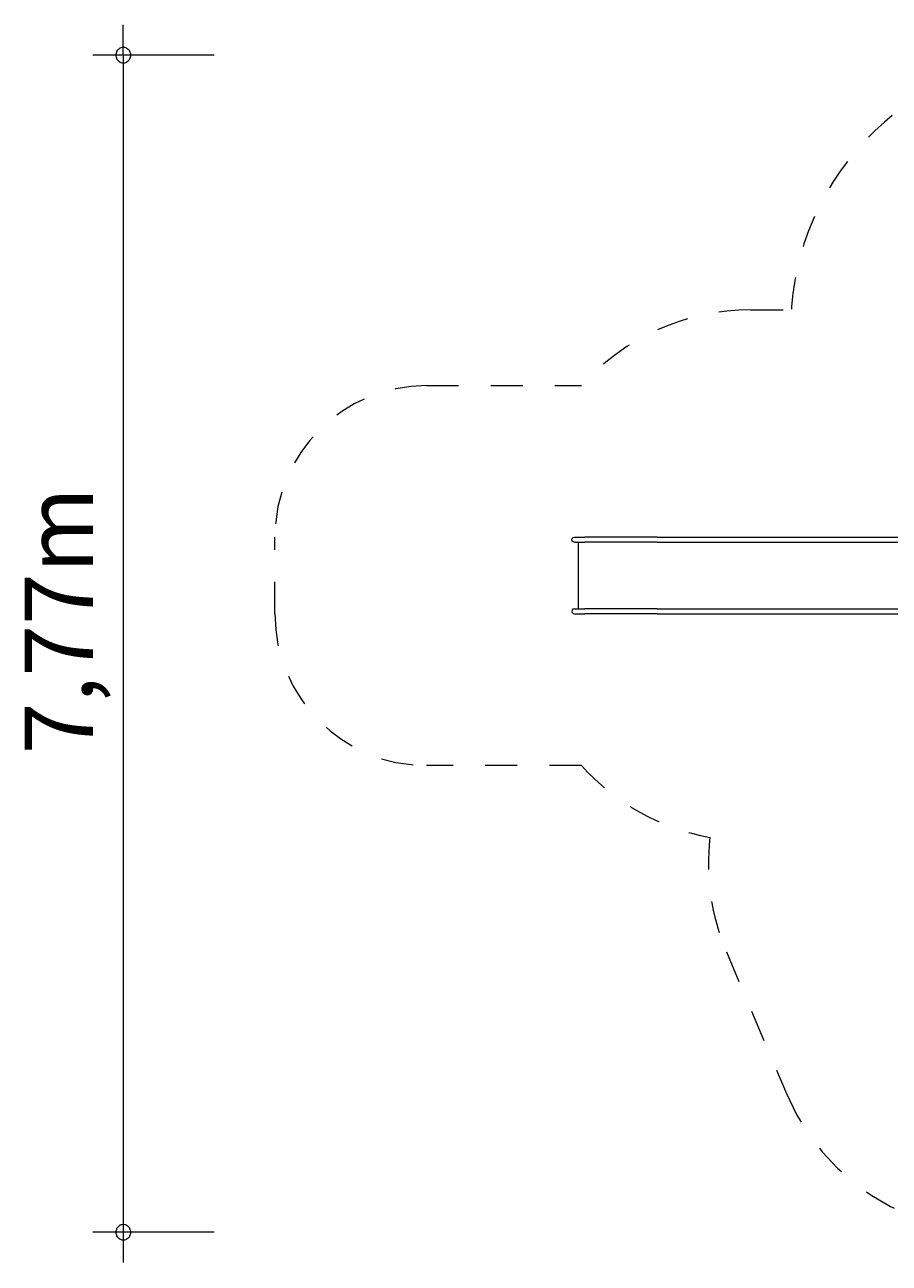
# Model space of a CAD drawing. Units: millimetres. Extents: x 280.6 to 337.6, y 161.6 to 227.9.
# Drawn here: x 280.6 to 309.1, y 161.6 to 202.5 of the extents above; entities that cross this region are included whole.
import ezdxf

# ---------------------------------------------------------------- set-up
doc = ezdxf.new("R2010")
doc.units = ezdxf.units.MM
doc.header["$MEASUREMENT"] = 0
for name, pattern in [('AI-Linetype-0', [2.116667, 1.058333, -1.058333]), ('AI-Linetype-1', [2.116667, 1.058333, -1.058333]), ('AI-Linetype-10', [2.116667, 1.058333, -1.058333]), ('AI-Linetype-11', [2.116667, 1.058333, -1.058333]), ('AI-Linetype-12', [2.116667, 1.058333, -1.058333]), ('AI-Linetype-13', [2.116667, 1.058333, -1.058333]), ('AI-Linetype-14', [2.116667, 1.058333, -1.058333]), ('AI-Linetype-15', [2.116667, 1.058333, -1.058333]), ('AI-Linetype-16', [2.116667, 1.058333, -1.058333]), ('AI-Linetype-17', [2.116667, 1.058333, -1.058333]), ('AI-Linetype-18', [2.116667, 1.058333, -1.058333]), ('AI-Linetype-2', [2.116667, 1.058333, -1.058333]), ('AI-Linetype-3', [2.116667, 1.058333, -1.058333]), ('AI-Linetype-4', [2.116667, 1.058333, -1.058333]), ('AI-Linetype-5', [2.116667, 1.058333, -1.058333]), ('AI-Linetype-6', [2.116667, 1.058333, -1.058333]), ('AI-Linetype-7', [2.116667, 1.058333, -1.058333]), ('AI-Linetype-8', [2.116667, 1.058333, -1.058333]), ('AI-Linetype-9', [2.116667, 1.058333, -1.058333])]:
    doc.linetypes.add(name, pattern=pattern)
doc.layers.add('Ebene 1', color=7, linetype='Continuous', lineweight=0)

# ---------------------------------------------------------------- blocks, each defined once
blk = doc.blocks.new('Block_0')
at = {"layer": 'Ebene 1', "color": 250, "lineweight": 9}
for p, q in [((298.647, 185.479), (298.658, 185.522)), ((298.658, 185.437), (298.647, 185.479)), ((298.658, 185.522), (298.689, 185.553)), ((298.689, 185.553), (298.732, 185.564)), ((298.732, 185.564), (298.733, 185.564)), ((298.733, 185.564), (298.738, 185.564)), ((298.738, 185.564), (298.745, 185.564)), ((298.745, 185.564), (298.754, 185.564)), ((298.754, 185.564), (298.767, 185.564)), ((298.767, 185.564), (298.782, 185.564)), ((298.782, 185.564), (298.8, 185.564)), ((298.8, 185.564), (298.82, 185.564)), ((298.82, 185.564), (298.842, 185.564)), ((298.842, 185.564), (298.866, 185.564)), ((298.866, 185.564), (298.892, 185.564)), ((298.892, 185.564), (298.919, 185.564)), ((298.919, 185.564), (298.948, 185.564)), ((298.948, 185.564), (298.979, 185.564)), ((298.979, 185.564), (299.01, 185.564)), ((299.01, 185.564), (299.042, 185.564)), ((299.042, 185.564), (299.074, 185.564)), ((301.465, 185.564), (299.074, 185.564)), ((301.465, 185.564), (301.673, 185.564)), ((301.673, 185.564), (301.877, 185.564)), ((301.877, 185.564), (302.077, 185.564)), ((302.077, 185.564), (302.27, 185.564)), ((302.27, 185.564), (302.456, 185.564)), ((302.456, 185.564), (302.632, 185.564)), ((302.632, 185.564), (312.835, 185.564)), ((298.689, 185.406), (298.658, 185.437)), ((298.732, 185.394), (298.689, 185.406)), ((298.732, 185.394), (298.733, 185.394)), ((298.733, 185.394), (298.738, 185.394)), ((298.738, 185.394), (298.745, 185.394)), ((298.745, 185.394), (298.754, 185.394)), ((298.754, 185.394), (298.767, 185.394)), ((298.767, 185.394), (298.782, 185.394)), ((298.782, 185.394), (298.8, 185.394)), ((298.8, 185.394), (298.82, 185.394)), ((298.82, 185.394), (298.842, 185.394)), ((298.842, 185.394), (298.866, 185.394)), ((298.853, 185.394), (298.853, 183.204)), ((298.866, 185.394), (298.892, 185.394)), ((298.892, 185.394), (298.919, 185.394)), ((298.919, 185.394), (298.948, 185.394)), ((298.948, 185.394), (298.979, 185.394)), ((298.979, 185.394), (299.01, 185.394)), ((299.01, 185.394), (299.042, 185.394)), ((299.042, 185.394), (299.074, 185.394)), ((301.465, 185.394), (299.074, 185.394)), ((301.465, 185.394), (301.673, 185.394)), ((301.673, 185.394), (301.877, 185.394)), ((301.877, 185.394), (302.077, 185.394)), ((302.077, 185.394), (302.27, 185.394)), ((302.27, 185.394), (302.456, 185.394)), ((302.456, 185.394), (302.632, 185.394)), ((302.632, 185.394), (312.835, 185.394)), ((298.658, 183.162), (298.647, 183.119)), ((298.647, 183.119), (298.658, 183.077)), ((298.689, 183.193), (298.658, 183.162)), ((298.658, 183.077), (298.689, 183.046)), ((298.732, 183.204), (298.689, 183.193)), ((298.689, 183.046), (298.732, 183.034)), ((298.732, 183.204), (298.733, 183.204)), ((298.732, 183.034), (298.733, 183.034)), ((298.733, 183.204), (298.738, 183.204)), ((298.733, 183.034), (298.738, 183.034)), ((298.738, 183.204), (298.745, 183.204)), ((298.738, 183.034), (298.745, 183.034)), ((298.745, 183.204), (298.754, 183.204)), ((298.745, 183.034), (298.754, 183.034)), ((298.754, 183.204), (298.767, 183.204)), ((298.754, 183.034), (298.767, 183.034)), ((298.767, 183.204), (298.782, 183.204)), ((298.767, 183.034), (298.782, 183.034)), ((298.782, 183.204), (298.8, 183.204)), ((298.782, 183.034), (298.8, 183.034)), ((298.8, 183.204), (298.82, 183.204)), ((298.8, 183.034), (298.82, 183.034)), ((298.82, 183.204), (298.842, 183.204)), ((298.82, 183.034), (298.842, 183.034)), ((298.842, 183.204), (298.866, 183.204)), ((298.842, 183.034), (298.866, 183.034)), ((298.866, 183.204), (298.892, 183.204)), ((298.866, 183.034), (298.892, 183.034)), ((298.892, 183.204), (298.919, 183.204)), ((298.892, 183.034), (298.919, 183.034)), ((298.919, 183.204), (298.948, 183.204)), ((298.919, 183.034), (298.948, 183.034)), ((298.948, 183.204), (298.979, 183.204)), ((298.948, 183.034), (298.979, 183.034)), ((298.979, 183.204), (299.01, 183.204)), ((298.979, 183.034), (299.01, 183.034)), ((299.01, 183.204), (299.042, 183.204)), ((299.01, 183.034), (299.042, 183.034)), ((299.042, 183.204), (299.074, 183.204)), ((299.042, 183.034), (299.074, 183.034)), ((301.465, 183.204), (299.074, 183.204)), ((301.465, 183.034), (299.074, 183.034)), ((301.465, 183.204), (301.673, 183.204)), ((301.465, 183.034), (301.673, 183.034)), ((301.673, 183.204), (301.877, 183.204)), ((301.673, 183.034), (301.877, 183.034)), ((301.877, 183.204), (302.077, 183.204)), ((301.877, 183.034), (302.077, 183.034)), ((302.077, 183.204), (302.27, 183.204)), ((302.077, 183.034), (302.27, 183.034)), ((302.27, 183.204), (302.456, 183.204)), ((302.27, 183.034), (302.456, 183.034)), ((302.456, 183.204), (302.632, 183.204)), ((302.456, 183.034), (302.632, 183.034)), ((302.632, 183.204), (312.835, 183.204)), ((302.632, 183.034), (312.835, 183.034))]:
    blk.add_line(p, q, dxfattribs=at)
blk = doc.blocks.new('Block_1')
at = {"layer": 'Ebene 1', "color": 250, "linetype": 'AI-Linetype-3', "lineweight": 18}
blk.add_line((304.553, 193.064), (305.884, 193.064), dxfattribs=at)
at = {"layer": 'Ebene 1', "color": 250, "linetype": 'AI-Linetype-1', "lineweight": 18}
blk.add_line((293.853, 190.564), (298.963, 190.564), dxfattribs=at)
at = {"layer": 'Ebene 1', "color": 250, "linetype": 'AI-Linetype-18', "lineweight": 18}
blk.add_line((288.853, 183.034), (288.853, 185.564), dxfattribs=at)
at = {"layer": 'Ebene 1', "color": 250, "linetype": 'AI-Linetype-16', "lineweight": 18}
blk.add_line((298.963, 178.034), (293.853, 178.034), dxfattribs=at)
at = {"layer": 'Ebene 1', "color": 250, "linetype": 'AI-Linetype-7', "lineweight": 18}
blk.add_line((331.24, 177.542), (331.114, 177.839), dxfattribs=at)
at = {"layer": 'Ebene 1', "color": 250, "linetype": 'AI-Linetype-13', "lineweight": 18}
blk.add_line((303.744, 171.881), (305.723, 167.21), dxfattribs=at)
at = {"layer": 'Ebene 1', "color": 250, "linetype": 'AI-Linetype-9', "lineweight": 18}
blk.add_line((321.826, 165.41), (327.259, 167.711), dxfattribs=at)
at = {"layer": 'Ebene 1', "color": 250, "linetype": 'AI-Linetype-11', "lineweight": 18}
blk.add_line((315.653, 163.272), (319.167, 164.82), dxfattribs=at)
at = {"layer": 'Ebene 1', "color": 250, "linetype": 'AI-Linetype-4', "lineweight": 18}
blk.add_open_spline([(317.191, 201.16), (312.39, 202.446), (307.455, 199.595), (306.17, 194.794), (306.019, 194.228), (305.923, 193.649), (305.884, 193.064)], degree=3, knots=[0, 0, 0, 0, 1, 1, 1, 2, 2, 2, 2], dxfattribs=at)
at = {"layer": 'Ebene 1', "color": 250, "linetype": 'AI-Linetype-5', "lineweight": 18}
blk.add_open_spline([(326.772, 196.166), (325.017, 199.75), (321.134, 201.774), (317.191, 201.16)], degree=3, dxfattribs=at)
at = {"layer": 'Ebene 1', "color": 250, "linetype": 'AI-Linetype-6', "lineweight": 18}
blk.add_open_spline([(331.114, 177.839), (335.854, 180.395), (337.624, 186.309), (335.068, 191.049), (333.415, 194.114), (330.253, 196.064), (326.772, 196.166)], degree=3, knots=[0, 0, 0, 0, 1, 1, 1, 2, 2, 2, 2], dxfattribs=at)
at = {"layer": 'Ebene 1', "color": 250, "linetype": 'AI-Linetype-2', "lineweight": 18}
blk.add_open_spline([(304.553, 193.064), (302.419, 193.064), (300.386, 192.155), (298.963, 190.564)], degree=3, dxfattribs=at)
at = {"layer": 'Ebene 1', "color": 250, "linetype": 'AI-Linetype-0', "lineweight": 18}
blk.add_open_spline([(293.853, 190.564), (291.092, 190.564), (288.853, 188.326), (288.853, 185.564)], degree=3, dxfattribs=at)
at = {"layer": 'Ebene 1', "color": 250, "linetype": 'AI-Linetype-17', "lineweight": 18}
blk.add_open_spline([(288.853, 183.034), (288.853, 180.273), (291.092, 178.034), (293.853, 178.034)], degree=3, dxfattribs=at)
at = {"layer": 'Ebene 1', "color": 250, "linetype": 'AI-Linetype-15', "lineweight": 18}
blk.add_open_spline([(298.963, 178.034), (300.072, 176.794), (301.562, 175.958), (303.199, 175.658)], degree=3, dxfattribs=at)
at = {"layer": 'Ebene 1', "color": 250, "linetype": 'AI-Linetype-8', "lineweight": 18}
blk.add_open_spline([(327.259, 167.711), (331.073, 169.326), (332.856, 173.728), (331.24, 177.542)], degree=3, dxfattribs=at)
at = {"layer": 'Ebene 1', "color": 250, "linetype": 'AI-Linetype-14', "lineweight": 18}
blk.add_open_spline([(303.199, 175.658), (303.052, 174.373), (303.24, 173.072), (303.744, 171.881)], degree=3, dxfattribs=at)
at = {"layer": 'Ebene 1', "color": 250, "linetype": 'AI-Linetype-12', "lineweight": 18}
blk.add_open_spline([(305.723, 167.21), (307.338, 163.396), (311.74, 161.614), (315.554, 163.229), (315.587, 163.243), (315.62, 163.258), (315.653, 163.272)], degree=3, knots=[0, 0, 0, 0, 1, 1, 1, 2, 2, 2, 2], dxfattribs=at)
at = {"layer": 'Ebene 1', "color": 250, "linetype": 'AI-Linetype-10', "lineweight": 18}
blk.add_open_spline([(319.167, 164.82), (320.082, 164.853), (320.983, 165.053), (321.826, 165.41)], degree=3, dxfattribs=at)

msp = doc.modelspace()

# ---------------------------------------------------------------- linework, layer by layer
at = {"layer": 'Ebene 1', "color": 250, "lineweight": 18}
for p, q in [((283.853, 201.466), (283.853, 202.466)), ((286.853, 201.466), (282.853, 201.466)), ((283.853, 201.466), (283.853, 161.636)), ((286.853, 162.636), (282.853, 162.636))]:
    msp.add_line(p, q, dxfattribs=at)
for points in [[(284.103, 201.466), (284.103, 201.496), (284.093, 201.526), (284.083, 201.556), (284.073, 201.586), (284.053, 201.616), (284.033, 201.636), (284.013, 201.656), (283.983, 201.676), (283.963, 201.696), (283.933, 201.706), (283.903, 201.716), (283.873, 201.716), (283.833, 201.716), (283.803, 201.716), (283.773, 201.706), (283.743, 201.696), (283.723, 201.676), (283.693, 201.656), (283.673, 201.636), (283.653, 201.616), (283.633, 201.586), (283.623, 201.556), (283.613, 201.526), (283.603, 201.496), (283.603, 201.466)], [(283.603, 201.466), (283.603, 201.436), (283.613, 201.406), (283.623, 201.376), (283.633, 201.346), (283.653, 201.316), (283.673, 201.296), (283.693, 201.276), (283.723, 201.256), (283.743, 201.236), (283.773, 201.226), (283.803, 201.216), (283.833, 201.216), (283.873, 201.216), (283.903, 201.216), (283.933, 201.226), (283.963, 201.236), (283.983, 201.256), (284.013, 201.276), (284.033, 201.296), (284.053, 201.316), (284.073, 201.346), (284.083, 201.376), (284.093, 201.406), (284.103, 201.436), (284.103, 201.466)], [(284.103, 162.636), (284.103, 162.666), (284.093, 162.696), (284.083, 162.726), (284.073, 162.756), (284.053, 162.786), (284.033, 162.806), (284.013, 162.826), (283.983, 162.846), (283.963, 162.866), (283.933, 162.876), (283.903, 162.876), (283.873, 162.886), (283.833, 162.886), (283.803, 162.876), (283.773, 162.876), (283.743, 162.866), (283.723, 162.846), (283.693, 162.826), (283.673, 162.806), (283.653, 162.786), (283.633, 162.756), (283.623, 162.726), (283.613, 162.696), (283.603, 162.666), (283.603, 162.636)], [(283.603, 162.636), (283.603, 162.606), (283.613, 162.576), (283.623, 162.546), (283.633, 162.516), (283.653, 162.486), (283.673, 162.466), (283.693, 162.446), (283.723, 162.426), (283.743, 162.406), (283.773, 162.396), (283.803, 162.386), (283.833, 162.386), (283.873, 162.386), (283.903, 162.386), (283.933, 162.396), (283.963, 162.406), (283.983, 162.426), (284.013, 162.446), (284.033, 162.466), (284.053, 162.486), (284.073, 162.516), (284.083, 162.546), (284.093, 162.576), (284.103, 162.606), (284.103, 162.636)]]:
    msp.add_lwpolyline(points, dxfattribs=at)

# ---------------------------------------------------------------- block references
at = {"layer": 'Ebene 1'}
for name in ['Block_1', 'Block_0']:
    msp.add_blockref(name, (0, 0), dxfattribs=at)

# ---------------------------------------------------------------- texts
at = {"layer": 'Ebene 1', "insert": (282.853, 178.407), "char_height": 0.2, "attachment_point": 7, "rotation": 90}
msp.add_mtext('\\C7;\\FVAGRounded Lt Normal|b0|i0|c1;\\H2.250000;\\W1.000000;7,77m', dxfattribs=at)

doc.saveas('drawing.dxf')
